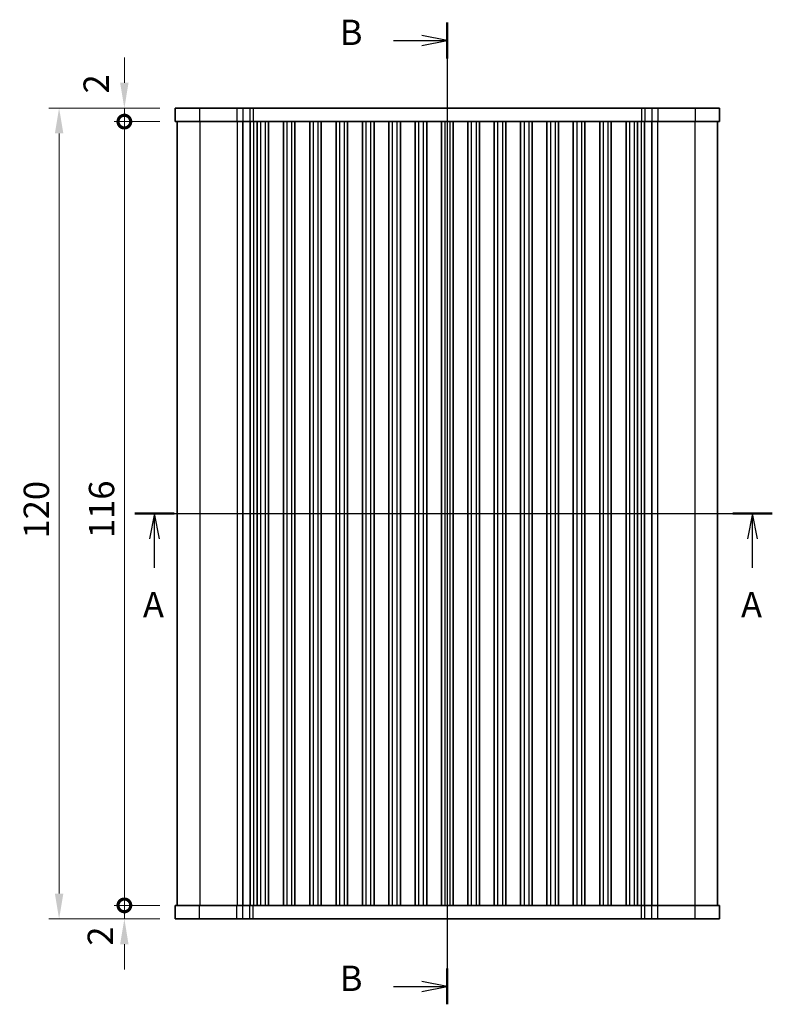
# Model space of a CAD drawing. Units: millimetres. Extents: x 22 to 2799, y 12 to 434.
# Drawn here: x 799 to 911, y 205 to 351 of the extents above; entities that cross this region are included whole.
import ezdxf

# ---------------------------------------------------------------- set-up
doc = ezdxf.new("R2010")
doc.units = ezdxf.units.MM
doc.header["$LTSCALE"] = 1.5
doc.layers.get('Defpoints').update_dxf_attribs({"lineweight": 25})
for name, color, linetype, lineweight in [('Dimension (ISO)', 7, 'Continuous', 18), ('Dimension (ISO) @ 1', 7, 'Continuous', 18), ('Section Line (ISO)', 7, 'Continuous', 25), ('Visible (ISO)', 7, 'Continuous', 35), ('Visible Narrow (ISO)', 7, 'Continuous', 25)]:
    doc.layers.add(name, color=color, linetype=linetype, lineweight=lineweight)
doc.styles.add('Note Text (TK)', font='MS PGothic.ttf')
doc.dimstyles.new('Default - Method 1b (TK)', dxfattribs={"dimscale": 1.5, "dimtxt": 2.5, "dimasz": 2.5, "dimexe": 1, "dimexo": 1.5, "dimgap": 1, "dimtad": 1, "dimtoh": 1, "dimrnd": 1e-08, "dimdsep": 46, "dimtxsty": 'Note Text (TK)', "dimcen": 0.09, "dimdle": 5, "dimclrd": 100, "dimclre": 100, "dimclrt": 7, "dimadec": 1, "dimazin": 1, "dimtfac": 1, "dimtmove": 0, "dimatfit": 3, "dimfxl": 0, "dimtolj": 1, "dimlwd": -1, "dimlwe": -1, "dimarcsym": 0})

# ---------------------------------------------------------------- blocks, each defined once
blk = doc.blocks.new('2dTransSection0')
at = {"layer": 'Section Line (ISO)', "linetype": 'Continuous'}
for p, q in [((146.611, 185.46), (209.524, 185.46)), ((148.562, 185.46), (148.062, 182.96)), ((148.562, 182.96), (148.562, 185.46)), ((149.062, 182.96), (148.562, 185.46)), ((207.574, 185.46), (207.074, 182.96)), ((207.574, 182.96), (207.574, 185.46)), ((208.074, 182.96), (207.574, 185.46)), ((148.562, 180.093), (148.562, 182.96)), ((207.574, 180.093), (207.574, 182.96))]:
    blk.add_line(p, q, dxfattribs=at)
at = {"layer": 'Section Line (ISO)', "linetype": 'Continuous', "lineweight": 50}
for p, q in [((146.611, 185.46), (150.512, 185.46)), ((205.623, 185.46), (209.524, 185.46))]:
    blk.add_line(p, q, dxfattribs=at)
at = {"layer": 'Section Line (ISO)', "char_height": 2.5, "attachment_point": 7, "style": 'Note Text (TK)'}
for insert in [(147.426, 174.43), (206.437, 174.43)]:
    blk.add_mtext('A', dxfattribs=dict(at, insert=insert))
blk = doc.blocks.new('2dTransSection1')
at = {"layer": 'Section Line (ISO)', "linetype": 'Continuous'}
for p, q in [((177.458, 209.273), (177.458, 114.179)), ((177.458, 207.512), (174.958, 208.012)), ((172.157, 207.512), (174.958, 207.512)), ((174.958, 207.512), (177.458, 207.512)), ((174.958, 207.012), (177.458, 207.512)), ((177.458, 114.179), (174.958, 114.679)), ((172.157, 114.179), (174.958, 114.179)), ((174.958, 114.179), (177.458, 114.179)), ((174.958, 113.679), (177.458, 114.179))]:
    blk.add_line(p, q, dxfattribs=at)
at = {"layer": 'Section Line (ISO)', "linetype": 'Continuous', "lineweight": 50}
for p, q in [((177.458, 209.273), (177.458, 205.751)), ((177.458, 115.94), (177.458, 112.418))]:
    blk.add_line(p, q, dxfattribs=at)
at = {"layer": 'Section Line (ISO)', "char_height": 2.5, "attachment_point": 7, "style": 'Note Text (TK)'}
for insert in [(166.847, 206.284), (166.847, 112.951)]:
    blk.add_mtext('B', dxfattribs=dict(at, insert=insert))
blk = doc.blocks.new('_DotSmall')
at = {"color": 0, "linetype": 'ByBlock', "const_width": 0.5}
blk.add_lwpolyline([(-0.0625, 0, 1), (0.0625, 0, 1)], format="xyb", close=True, dxfattribs=at)
blk = doc.blocks.new('*D32')
at = {"layer": 'Defpoints', "color": 0, "transparency": 16777216}
for p in [(814.89, 335.96), (822.39, 335.96), (822.39, 219.96)]:
    blk.add_point(p, dxfattribs=at)
at = {"layer": 'Dimension (ISO)', "color": 100, "transparency": 16777216}
for p, q in [((820.14, 335.96), (813.39, 335.96)), ((814.89, 219.96), (814.89, 335.96)), ((820.14, 219.96), (813.39, 219.96))]:
    blk.add_line(p, q, dxfattribs=at)
at = {"layer": 'Dimension (ISO)', "color": 100, "transparency": 16777216, "xscale": 3.75, "yscale": 3.75, "zscale": 3.75}
for p, rotation in [((814.89, 335.96), 90), ((814.89, 219.96), 270)]:
    blk.add_blockref('_DotSmall', p, dxfattribs=dict(at, rotation=rotation))
at = {"layer": 'Dimension (ISO)', "color": 7, "transparency": 16777216, "insert": (811.51, 274.32), "char_height": 3.75, "attachment_point": 4, "rotation": 90, "style": 'Note Text (TK)'}
blk.add_mtext('\\A1;116', dxfattribs=at)
blk = doc.blocks.new('*D33')
at = {"layer": 'Defpoints', "color": 0, "transparency": 16777216}
for p in [(814.89, 337.96), (822.39, 337.96), (822.39, 335.96)]:
    blk.add_point(p, dxfattribs=at)
at = {"layer": 'Dimension (ISO)', "color": 100, "transparency": 16777216}
for p, q in [((814.89, 341.71), (814.89, 345.46)), ((820.14, 337.96), (813.39, 337.96)), ((814.89, 335.96), (814.89, 337.96)), ((820.14, 335.96), (813.39, 335.96)), ((814.89, 335.96), (814.89, 332.21))]:
    blk.add_line(p, q, dxfattribs=at)
blk.add_solid([(814.26, 341.71), (815.51, 341.71), (814.89, 337.96)], dxfattribs=at)
at = {"layer": 'Dimension (ISO)', "color": 100, "transparency": 16777216, "xscale": 3.75, "yscale": 3.75, "zscale": 3.75, "rotation": 90}
blk.add_blockref('_DotSmall', (814.89, 335.96), dxfattribs=at)
at = {"layer": 'Dimension (ISO)', "color": 7, "transparency": 16777216, "insert": (810.72, 340.12), "char_height": 3.75, "attachment_point": 4, "rotation": 90, "style": 'Note Text (TK)'}
blk.add_mtext('\\A1;2', dxfattribs=at)
blk = doc.blocks.new('*D34')
at = {"layer": 'Defpoints', "color": 0, "transparency": 16777216}
for p in [(814.89, 219.96), (822.39, 219.96), (822.39, 217.96)]:
    blk.add_point(p, dxfattribs=at)
at = {"layer": 'Dimension (ISO)', "color": 100, "transparency": 16777216}
for p, q in [((814.89, 219.96), (814.89, 223.71)), ((820.14, 219.96), (813.39, 219.96)), ((814.89, 217.96), (814.89, 219.96)), ((820.14, 217.96), (813.39, 217.96)), ((814.89, 214.21), (814.89, 210.46))]:
    blk.add_line(p, q, dxfattribs=at)
blk.add_solid([(814.26, 214.21), (815.51, 214.21), (814.89, 217.96)], dxfattribs=at)
at = {"layer": 'Dimension (ISO)', "color": 100, "transparency": 16777216, "xscale": 3.75, "yscale": 3.75, "zscale": 3.75, "rotation": 270}
blk.add_blockref('_DotSmall', (814.89, 219.96), dxfattribs=at)
at = {"layer": 'Dimension (ISO)', "color": 7, "transparency": 16777216, "insert": (811.33, 214), "char_height": 3.75, "attachment_point": 4, "rotation": 90, "style": 'Note Text (TK)'}
blk.add_mtext('\\A1;2', dxfattribs=at)
blk = doc.blocks.new('*D35')
at = {"layer": 'Defpoints', "color": 0, "transparency": 16777216}
for p in [(822.39, 337.96), (805.23, 217.96), (822.39, 217.96)]:
    blk.add_point(p, dxfattribs=at)
at = {"layer": 'Dimension (ISO)', "color": 100, "transparency": 16777216}
for p, q in [((820.14, 337.96), (803.73, 337.96)), ((805.23, 334.21), (805.23, 221.71)), ((820.14, 217.96), (803.73, 217.96))]:
    blk.add_line(p, q, dxfattribs=at)
for points in [[(804.61, 334.21), (805.86, 334.21), (805.23, 337.96)], [(804.61, 221.71), (805.86, 221.71), (805.23, 217.96)]]:
    blk.add_solid(points, dxfattribs=at)
at = {"layer": 'Dimension (ISO)', "color": 7, "transparency": 16777216, "insert": (801.86, 274.26), "char_height": 3.75, "attachment_point": 4, "rotation": 90, "style": 'Note Text (TK)'}
blk.add_mtext('\\A1;120', dxfattribs=at)

msp = doc.modelspace()

# ---------------------------------------------------------------- linework, layer by layer
at = {"layer": 'Visible (ISO)'}
for p, q in [((822.3871, 337.9631), (822.3871, 335.9631)), ((902.9871, 337.9631), (822.3871, 337.9631)), ((902.9871, 337.9631), (902.9871, 335.9631)), ((822.3871, 335.9631), (902.9871, 335.9631)), ((822.6871, 335.9631), (822.6871, 219.9631)), ((832.4235, 335.9631), (832.4235, 219.9631)), ((833.4895, 335.9631), (833.4895, 219.9631)), ((834.5371, 335.9631), (834.5371, 219.9631)), ((836.2371, 335.9631), (836.2371, 219.9631)), ((838.4371, 335.9631), (838.4371, 219.9631)), ((840.1371, 335.9631), (840.1371, 219.9631)), ((842.3371, 335.9631), (842.3371, 219.9631)), ((844.0371, 335.9631), (844.0371, 219.9631)), ((846.2371, 335.9631), (846.2371, 219.9631)), ((847.9371, 335.9631), (847.9371, 219.9631)), ((850.1371, 335.9631), (850.1371, 219.9631)), ((851.8371, 335.9631), (851.8371, 219.9631)), ((854.0371, 335.9631), (854.0371, 219.9631)), ((855.7371, 335.9631), (855.7371, 219.9631)), ((857.9371, 335.9631), (857.9371, 219.9631)), ((859.6371, 335.9631), (859.6371, 219.9631)), ((861.8371, 335.9631), (861.8371, 219.9631)), ((863.5371, 335.9631), (863.5371, 219.9631)), ((865.7371, 335.9631), (865.7371, 219.9631)), ((867.4371, 335.9631), (867.4371, 219.9631)), ((869.6371, 335.9631), (869.6371, 219.9631)), ((871.3371, 335.9631), (871.3371, 219.9631)), ((873.5371, 335.9631), (873.5371, 219.9631)), ((875.2371, 335.9631), (875.2371, 219.9631)), ((877.4371, 335.9631), (877.4371, 219.9631)), ((879.1371, 335.9631), (879.1371, 219.9631)), ((881.3371, 335.9631), (881.3371, 219.9631)), ((883.0371, 335.9631), (883.0371, 219.9631)), ((885.2371, 335.9631), (885.2371, 219.9631)), ((886.9371, 335.9631), (886.9371, 219.9631)), ((889.1371, 335.9631), (889.1371, 219.9631)), ((890.8371, 335.9631), (890.8371, 219.9631)), ((891.8847, 335.9631), (891.8847, 219.9631)), ((892.9506, 335.9631), (892.9506, 219.9631)), ((902.6871, 335.9631), (902.6871, 219.9631)), ((902.9871, 219.9631), (822.3871, 219.9631)), ((822.3871, 217.9631), (822.3871, 219.9631)), ((902.9871, 217.9631), (902.9871, 219.9631)), ((822.3871, 217.9631), (902.9871, 217.9631))]:
    msp.add_line(p, q, dxfattribs=at)
at = {"layer": 'Visible Narrow (ISO)'}
for p, q in [((826.0144, 337.9631), (826.0144, 335.9631)), ((831.5334, 337.9631), (831.5334, 335.9631)), ((832.4348, 337.9631), (832.4348, 335.9631)), ((833.4688, 337.9631), (833.4688, 335.9631)), ((833.9539, 337.9631), (833.9539, 335.9631)), ((891.4203, 337.9631), (891.4203, 335.9631)), ((891.9054, 337.9631), (891.9054, 335.9631)), ((892.9394, 337.9631), (892.9394, 335.9631)), ((893.8408, 337.9631), (893.8408, 335.9631)), ((899.3598, 337.9631), (899.3598, 335.9631)), ((826.0614, 335.9631), (826.0614, 219.9631)), ((831.5803, 335.9631), (831.5803, 219.9631)), ((834.0186, 335.9631), (834.0186, 219.9631)), ((835.0371, 335.9631), (835.0371, 219.9631)), ((835.7371, 335.9631), (835.7371, 219.9631)), ((838.9371, 335.9631), (838.9371, 219.9631)), ((839.6371, 335.9631), (839.6371, 219.9631)), ((842.8371, 335.9631), (842.8371, 219.9631)), ((843.5371, 335.9631), (843.5371, 219.9631)), ((846.7371, 335.9631), (846.7371, 219.9631)), ((847.4371, 335.9631), (847.4371, 219.9631)), ((850.6371, 335.9631), (850.6371, 219.9631)), ((851.3371, 335.9631), (851.3371, 219.9631)), ((854.5371, 335.9631), (854.5371, 219.9631)), ((855.2371, 335.9631), (855.2371, 219.9631)), ((858.4371, 335.9631), (858.4371, 219.9631)), ((859.1371, 335.9631), (859.1371, 219.9631)), ((862.3371, 335.9631), (862.3371, 219.9631)), ((863.0371, 335.9631), (863.0371, 219.9631)), ((866.2371, 335.9631), (866.2371, 219.9631)), ((866.9371, 335.9631), (866.9371, 219.9631)), ((870.1371, 335.9631), (870.1371, 219.9631)), ((870.8371, 335.9631), (870.8371, 219.9631)), ((874.0371, 335.9631), (874.0371, 219.9631)), ((874.7371, 335.9631), (874.7371, 219.9631)), ((877.9371, 335.9631), (877.9371, 219.9631)), ((878.6371, 335.9631), (878.6371, 219.9631)), ((881.8371, 335.9631), (881.8371, 219.9631)), ((882.5371, 335.9631), (882.5371, 219.9631)), ((885.7371, 335.9631), (885.7371, 219.9631)), ((886.4371, 335.9631), (886.4371, 219.9631)), ((889.6371, 335.9631), (889.6371, 219.9631)), ((890.3371, 335.9631), (890.3371, 219.9631)), ((891.3556, 335.9631), (891.3556, 219.9631)), ((893.7939, 335.9631), (893.7939, 219.9631)), ((899.3128, 335.9631), (899.3128, 219.9631)), ((826.0144, 217.9631), (826.0144, 219.9631)), ((831.5334, 217.9631), (831.5334, 219.9631)), ((832.4348, 217.9631), (832.4348, 219.9631)), ((833.4688, 217.9631), (833.4688, 219.9631)), ((833.9539, 217.9631), (833.9539, 219.9631)), ((891.4203, 217.9631), (891.4203, 219.9631)), ((891.9054, 217.9631), (891.9054, 219.9631)), ((892.9394, 217.9631), (892.9394, 219.9631)), ((893.8408, 217.9631), (893.8408, 219.9631)), ((899.3598, 217.9631), (899.3598, 219.9631))]:
    msp.add_line(p, q, dxfattribs=at)

# ---------------------------------------------------------------- block references
at = {"layer": 'Section Line (ISO)', "xscale": 1.5, "yscale": 1.5, "zscale": 1.5}
for name, p in [('2dTransSection1', (596.5, 36.6951)), ('2dTransSection0', (596.5, -0.2263))]:
    msp.add_blockref(name, p, dxfattribs=at)

# ---------------------------------------------------------------- dimensions: what is measured, and where the dimension line sits
at = {"layer": 'Dimension (ISO) @ 1', "color": 100, "true_color": 0x00ff3f}
for base, p1, p2, angle, override, picture, middle in [((814.8871, 337.9631), (822.3871, 335.9631), (822.3871, 337.9631), 90, {"dimscale": 1, "dimtxt": 3.75, "dimasz": 3.75, "dimexe": 1.5, "dimexo": 2.25, "dimgap": 1.5, "dimtoh": 0, "dimblk1": 'DotSmall', "dimsah": 1, "dimcen": 0.135, "dimdle": 0, "dimtix": 0, "dimtofl": 1, "dimtmove": 1, "dimatfit": 1}, '*D33', (814.0973, 341.205)), ((805.2346, 217.9631), (822.3871, 337.9631), (822.3871, 217.9631), 270, {"dimscale": 1, "dimtxt": 3.75, "dimasz": 3.75, "dimexe": 1.5, "dimexo": 2.25, "dimgap": 1.5, "dimtoh": 0, "dimcen": 0.135, "dimtix": 0, "dimtofl": 0, "dimtmove": 0, "dimatfit": 1}, '*D35', (805.2346, 277.9631)), ((814.8871, 335.9631), (822.3871, 219.9631), (822.3871, 335.9631), 90, {"dimscale": 1, "dimtxt": 3.75, "dimasz": 3.75, "dimexe": 1.5, "dimexo": 2.25, "dimgap": 1.5, "dimtoh": 0, "dimblk1": 'DotSmall', "dimblk2": 'DotSmall', "dimsah": 1, "dimcen": 0.135, "dimdle": 0, "dimtix": 0, "dimtofl": 0, "dimtmove": 0, "dimatfit": 1}, '*D32', (814.8871, 277.9781)), ((814.8871, 219.9631), (822.3871, 217.9631), (822.3871, 219.9631), 90, {"dimscale": 1, "dimtxt": 3.75, "dimasz": 3.75, "dimexe": 1.5, "dimexo": 2.25, "dimgap": 1.5, "dimtoh": 0, "dimblk2": 'DotSmall', "dimsah": 1, "dimcen": 0.135, "dimdle": 0, "dimtix": 0, "dimtofl": 1, "dimtmove": 1, "dimatfit": 1}, '*D34', (814.7058, 215.0865))]:
    dim = msp.add_linear_dim(base=base, p1=p1, p2=p2, angle=angle, dimstyle='Default - Method 1b (TK)', override=override, dxfattribs=at)
    dim.commit()
    dim.dimension.update_dxf_attribs({"geometry": picture, "text_midpoint": middle, "dimtype": 128})

doc.saveas('drawing.dxf')
